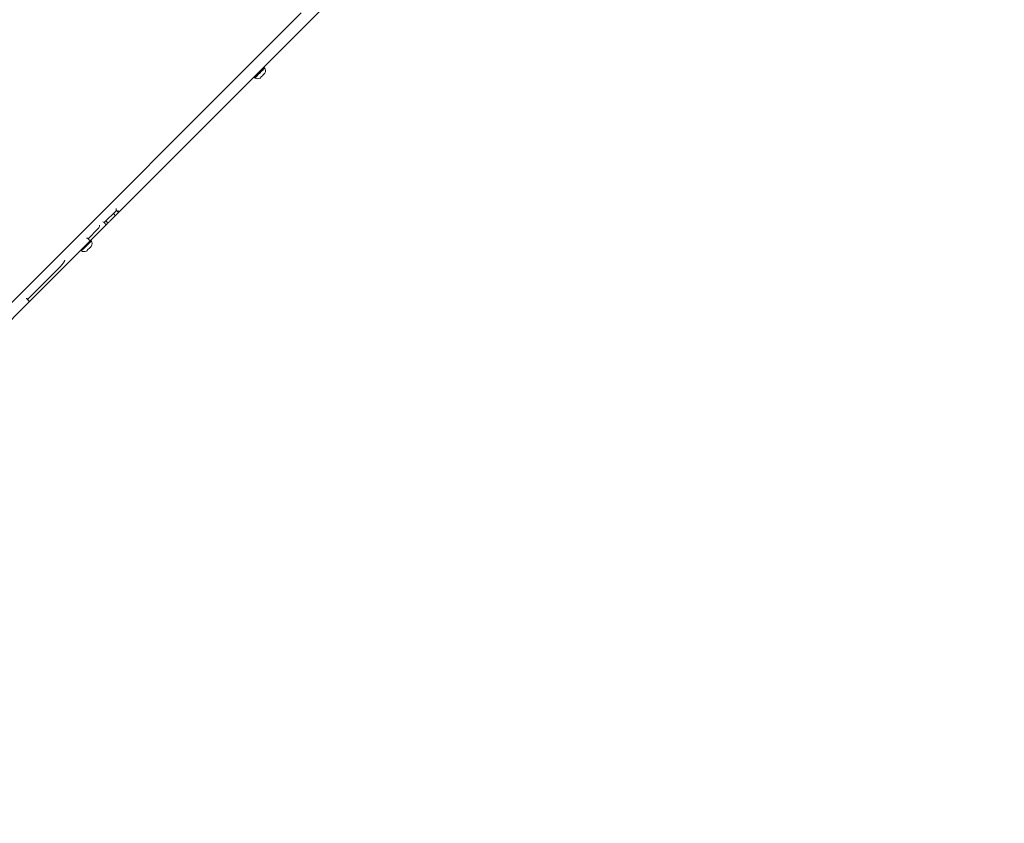
# Model space of a CAD drawing. Units: millimetres. Extents: x -2371 to 9910, y 8397 to 20589.
# Drawn here: x 5509 to 6827, y 14431 to 15507 of the extents above; entities that cross this region are included whole.
import ezdxf

# ---------------------------------------------------------------- set-up
doc = ezdxf.new("R2010")
doc.units = ezdxf.units.MM
doc.styles.get("Standard").update_dxf_attribs({"font": 'arial.ttf'})
doc.dimstyles.new('OLCU', dxfattribs={"dimtxt": 300, "dimasz": 225, "dimexe": 0.18, "dimexo": 0.0625, "dimgap": 80, "dimtad": 1, "dimdec": 0, "dimlfac": 0.1, "dimrnd": 5, "dimzin": 0, "dimdsep": 46, "dimtxsty": 'Standard', "dimcen": 0.09, "dimse1": 1, "dimse2": 1, "dimadec": 0, "dimazin": 0, "dimtfac": 1, "dimtdec": 0, "dimtofl": 0, "dimtmove": 0, "dimatfit": 3, "dimfxl": 1, "dimtolj": 1, "dimtzin": 0, "dimarcsym": 0})

# ---------------------------------------------------------------- blocks, each defined once
blk = doc.blocks.new('*D13')
at = {"color": 0, "lineweight": -2, "transparency": 16777216}
blk.add_line((-1471, 20275.7), (9809.6, 20275.7), dxfattribs=at)
at = {"color": 0, "transparency": 16777216}
for points in [[(-1471, 20292.4), (-1471, 20259.1), (-1571, 20275.7)], [(9809.6, 20292.4), (9809.6, 20259.1), (9909.6, 20275.7)]]:
    blk.add_solid(points, dxfattribs=at)
at = {"layer": 'Defpoints', "color": 0, "transparency": 16777216}
for p in [(9909.6, 20275.7), (9909.6, 17884.1), (-1571, 13272.5)]:
    blk.add_point(p, dxfattribs=at)
at = {"color": 0, "transparency": 16777216, "insert": (4169.3, 20457.8), "char_height": 200, "attachment_point": 5}
blk.add_mtext('\\A1;1150', dxfattribs=at)
blk = doc.blocks.new('*D14')
at = {"color": 0, "lineweight": -2, "transparency": 16777216}
blk.add_line((-2058.1, 19720.6), (-2058.1, 8498.3), dxfattribs=at)
at = {"color": 0, "transparency": 16777216}
for points in [[(-2074.7, 19720.6), (-2041.4, 19720.6), (-2058.1, 19820.6)], [(-2074.7, 8498.3), (-2041.4, 8498.3), (-2058.1, 8398.3)]]:
    blk.add_solid(points, dxfattribs=at)
at = {"layer": 'Defpoints', "color": 0, "transparency": 16777216}
for p in [(7736.8, 19820.6), (-2058.1, 8398.3), (3307.2, 8398.3)]:
    blk.add_point(p, dxfattribs=at)
at = {"color": 0, "transparency": 16777216, "insert": (-2240.2, 14109.5), "char_height": 200, "attachment_point": 5, "rotation": 90}
blk.add_mtext('\\A1;1140', dxfattribs=at)

msp = doc.modelspace()

# ---------------------------------------------------------------- linework, layer by layer
at = {"color": 0, "linetype": 'Continuous', "lineweight": 0}
for p, q in [((6393.8, 16001.6), (5642.6, 15250.4)), ((5437.7, 15068.1), (5885.5, 15515.9)), ((5638.2, 15251.6), (5621.9, 15235.4)), ((5639.6, 15250.2), (5637.8, 15252)), ((5623.3, 15233.9), (5621.7, 15235.6)), ((5624.2, 15237.6), (5625.6, 15236.2)), ((5635.7, 15243.5), (5634.2, 15242)), ((5635.7, 15246.3), (5634.3, 15247.7)), ((5613.5, 15226.9), (5600.3, 15213.8)), ((5623.3, 15231.1), (5619, 15226.8)), ((5601.8, 15209.5), (5572.4, 15180.2)), ((5601.8, 15212.4), (5600.1, 15214)), ((5562.9, 15176.3), (5519.2, 15132.6)), ((5518.2, 15133.6), (5519.2, 15132.6)), ((5520.6, 15131.2), (5519.2, 15132.6)), ((5520.2, 15127.9), (5449, 15056.7))]:
    msp.add_line(p, q, dxfattribs=at)
for centre, radius, start, end in [((5832.9, 15440.6), 0.5, 225, 315), ((5836, 15441.4), 1.2, 45, 135), ((5829.8, 15438.6), 8, 335.9356, 27.0021), ((5824.3, 15429.7), 1.2, 135, 225), ((5827.1, 15435.9), 8, 242.9979, 294.0644), ((5825.1, 15432.9), 0.5, 315, 45), ((5624.2, 15234.8), 2, 315, 45), ((5634.3, 15244.9), 2, 315, 45), ((5621.9, 15232.5), 2, 315, 44.977), ((5600.3, 15210.9), 2, 315, 44.8659), ((5604, 15210.1), 1.2, 45, 135), ((5597.7, 15207.3), 8, 335.9356, 27.0021), ((5592.2, 15198.3), 1.2, 135, 225), ((5595, 15204.6), 8, 242.9979, 294.0644)]:
    msp.add_arc(centre, radius, start, end, dxfattribs=at)
for centre, major_axis, ratio, start_param, end_param in [((5829.3, 15436.4), (5.87, 5.87), 0, -2.530732, -0.000005), ((5830.2, 15435.5), (6.72, 6.72), 0, -2.53074, -0.000012), ((5833.7, 15432), (3.36, 3.36), 0, -2.530723, 0.000005), ((5829.3, 15436.4), (-5.87, -5.87), 0, 0.000015, 0.61088), ((5830.2, 15435.5), (-6.72, -6.72), 0, 0.000001, 0.610867), ((5833.7, 15432), (-3.36, -3.36), 0, 0.000001, 0.610867), ((5634, 15241.8), (-12.8, -12.8), 0, -2.310547, -1.705471), ((5641.2, 15251.8), (1.7, 1.7), 0.834243, -2.502574, -1.570796), ((5619.1, 15235.4), (2.7, 0), 0.315299, 0.305433, 1.265364), ((5614.8, 15231.1), (0, 2.7), 0.315299, -1.704153, -1.265364), ((5598.1, 15204.2), (6.72, 6.72), 0, -2.53074, -0.000012), ((5597.5, 15213.8), (-2.7, 0), 0.315299, -2.83616, -1.876229), ((5598.1, 15204.2), (-6.72, -6.72), 0, 0.000001, 0.610866), ((5601.7, 15200.7), (-3.36, -3.36), 0, 0.000001, 0.610866), ((5601.7, 15200.7), (3.36, 3.36), 0, -2.530723, 0.000005), ((5568.2, 15184.4), (0, -2.69), 0.31462, 1.711388, 1.875875)]:
    msp.add_ellipse(centre, major_axis=major_axis, ratio=ratio, start_param=start_param, end_param=end_param, dxfattribs=at)
at = {"color": 0, "linetype": 'Continuous', "lineweight": 0, "extrusion": (0, 0, -1)}
for centre, major_axis, ratio, start_param, end_param in [((5637.1, 15253.3), (0, 2.7), 0.315299, 1.265364, 2.102131), ((5639.9, 15250.5), (0, 2.7), 0.315299, 1.265364, 1.904383), ((5632.1, 15239.9), (2.12, 2.12), 0, 0.094031, 2.567005), ((5628.6, 15236.3), (7.17, 7.17), 0, -0.00001, 0.094006), ((5506.7, 15114.5), (-655.9, -655.9), 0, -1.742872, -1.716181), ((5623.5, 15231.3), (2.12, 2.12), 0, -0.000004, 1.64953), ((5377.7, 14985.5), (-450.7, -450.7), 0, -2.017526, -1.896846), ((5516.7, 15132.9), (-2.7, 0), 0.315299, 1.876229, 2.190392), ((5519.5, 15130.1), (-2.68, 0), 0.313876, 1.872502, 2.148269), ((5521.4, 15129.2), (-2.12, -2.12), 0, -1.896845, -0.950605)]:
    msp.add_ellipse(centre, major_axis=major_axis, ratio=ratio, start_param=start_param, end_param=end_param, dxfattribs=at)
at = {"color": 0, "linetype": 'Continuous', "lineweight": 0}
for points in [[(5712.4, 15320.2), (5712.4, 15320.2), (5712.4, 15320.2), (5712.4, 15320.2)], [(5587.4, 15195.2), (5587.4, 15195.1), (5587.4, 15195.1), (5587.4, 15195.1)]]:
    msp.add_open_spline(points, degree=3, dxfattribs=at)
for points, knots in [([(5639.6, 15250.2), (5639.8, 15250), (5640, 15249.8), (5640.4, 15249.7), (5640.6, 15249.7), (5640.7, 15249.6)], [-1.3184831, -1.3184831, -1.3184831, -1.3184831, -1.2360304, -1.2360304, -1.1954342, -1.1954342, -1.1954342, -1.1954342]), ([(5630.3, 15238.1), (5630, 15237.7), (5629.6, 15237.4), (5629.3, 15237.1), (5629, 15236.7), (5628.6, 15236.4), (5628.3, 15236), (5627.6, 15235.3), (5626.9, 15234.6), (5626.1, 15233.9), (5626, 15233.7), (5625.8, 15233.6), (5625.6, 15233.4)], [0, 0, 0, 0, 0.0667577, 0.0667577, 0.0667577, 0.1344598, 0.1344598, 0.1344598, 0.2715543, 0.2715543, 0.2715543, 0.3045146, 0.3045146, 0.3045146, 0.3045146]), ([(5615.6, 15230.7), (5615.6, 15230.5), (5615.6, 15230.3), (5615.4, 15229.6), (5615.1, 15229), (5614.4, 15227.9), (5613.9, 15227.4), (5613.5, 15226.9)], [0.0991494, 0.0991494, 0.0991494, 0.0991494, 0.1529667, 0.1529667, 0.339241, 0.339241, 0.5255153, 0.5255153, 0.5255153, 0.5255153]), ([(5569, 15184.8), (5569, 15184.8), (5569, 15184.8), (5569, 15184.5), (5568.9, 15184.3), (5568.8, 15183.9), (5568.7, 15183.7), (5568.3, 15182.8), (5567.9, 15182.2), (5567, 15180.9), (5566.5, 15180.3), (5565, 15178.5), (5563.9, 15177.3), (5562.9, 15176.3)], [0.036425, 0.036425, 0.036425, 0.036425, 0.043455, 0.043455, 0.112593, 0.112593, 0.181732, 0.181732, 0.421214, 0.421214, 0.660696, 0.660696, 1.139661, 1.139661, 1.139661, 1.139661]), ([(5521, 15130.8), (5521.1, 15130.6), (5521.1, 15130.4), (5521.1, 15129.8), (5521.1, 15129.5), (5520.9, 15129), (5520.8, 15128.8), (5520.5, 15128.3), (5520.3, 15128.1), (5520.2, 15127.9), (5520.2, 15127.9), (5520.2, 15127.9)], [0, 0, 0, 0, 0.0643294, 0.0643294, 0.1789113, 0.1789113, 0.3044972, 0.3044972, 0.4368733, 0.4368733, 0.4382635, 0.4382635, 0.4382635, 0.4382635]), ([(5521, 15130.8), (5521, 15130.8), (5520.9, 15130.9), (5520.9, 15130.9), (5520.8, 15131), (5520.7, 15131.1), (5520.6, 15131.2)], [0.10655336, 0.10655336, 0.10655336, 0.10655336, 0.1159327, 0.1159327, 0.1159327, 0.16126272, 0.16126272, 0.16126272, 0.16126272])]:
    msp.add_open_spline(points, degree=3, knots=knots, dxfattribs=at)

# ---------------------------------------------------------------- dimensions: what is measured, and where the dimension line sits
dim = msp.add_linear_dim(base=(9909.6, 20275.7), p1=(-1571, 13272.5), p2=(9909.6, 17884.1), dimstyle='OLCU', override={"dimtxt": 200, "dimasz": 100})
dim.commit()
dim.dimension.update_dxf_attribs({"geometry": '*D13', "text_midpoint": (4169.3, 20457.8)})
dim = msp.add_linear_dim(base=(-2058.1, 8398.3), p1=(7736.8, 19820.6), p2=(3307.2, 8398.3), angle=90, dimstyle='OLCU', override={"dimtxt": 200, "dimasz": 100})
dim.commit()
dim.dimension.update_dxf_attribs({"geometry": '*D14', "text_midpoint": (-2240.2, 14109.5)})

doc.saveas('drawing.dxf')
